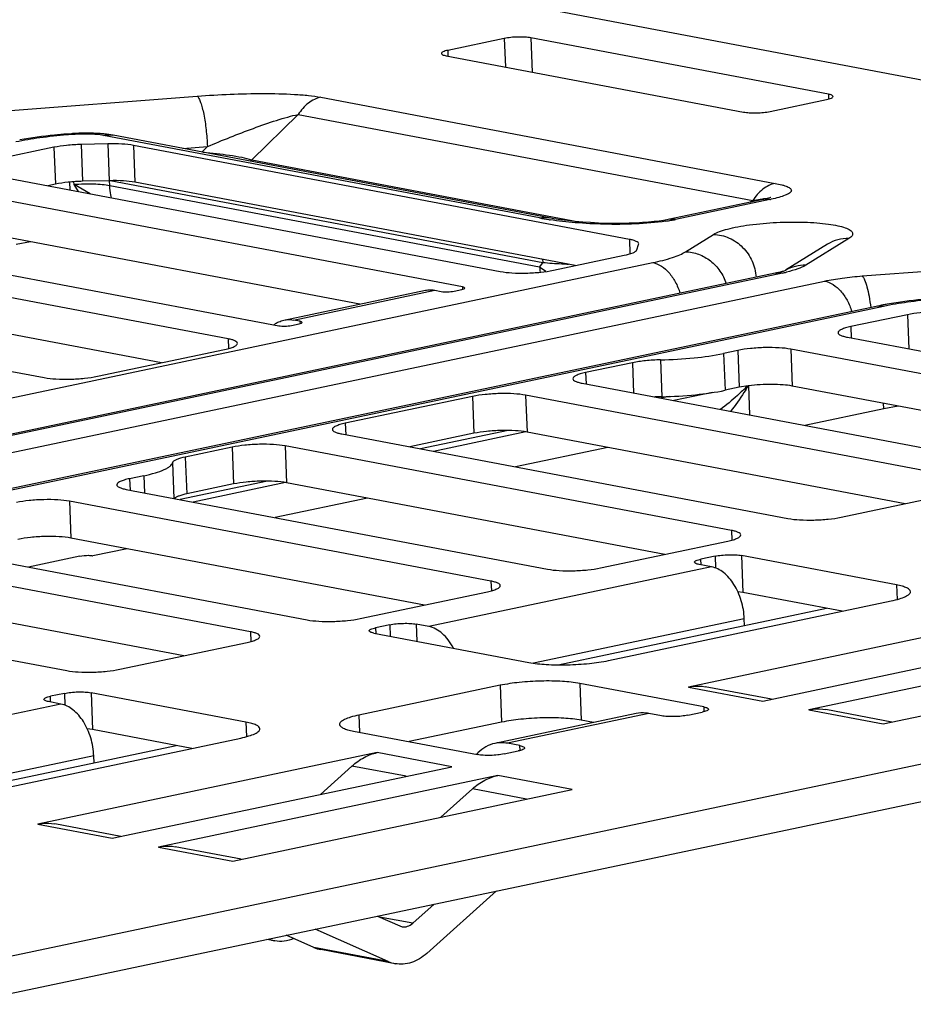
# Model space of a CAD drawing. Units: inches. Extents: x 0 to 34, y 0 to 22.
# Drawn here: x 13 to 13.7, y 9.4 to 10.2 of the extents above; entities that cross this region are included whole.
import ezdxf

# ---------------------------------------------------------------- set-up
doc = ezdxf.new("R2010")
doc.units = ezdxf.units.IN
doc.header["$LTSCALE"] = 1.87
doc.header["$MEASUREMENT"] = 0
doc.layers.get('0').update_dxf_attribs({"linetype": 'CONTINUOUS'})

msp = doc.modelspace()

# ---------------------------------------------------------------- linework, layer by layer
at = {"color": 7, "linetype": 'CONTINUOUS'}
for p, q in [((14.50957, 10.00459), (10.34624, 10.79354)), ((13.35262, 10.19451), (13.30824, 10.18515)), ((13.35262, 10.19451), (13.35348, 10.17214)), ((13.60682, 10.15079), (13.37344, 10.19501)), ((13.37344, 10.19501), (13.37447, 10.16816)), ((13.30824, 10.18515), (13.30841, 10.18068)), ((13.30687, 10.18097), (13.54025, 10.13675)), ((12.9527, 10.13713), (13.11174, 10.14927)), ((13.20864, 10.14838), (13.56514, 10.08082)), ((13.56107, 10.13724), (13.60545, 10.1466)), ((13.60682, 10.15079), (13.60697, 10.14697)), ((13.19097, 10.13483), (13.15446, 10.09927)), ((13.19097, 10.13483), (13.54747, 10.06727)), ((13.01311, 10.11975), (13.00949, 10.11948)), ((13.01441, 10.11915), (13.0108, 10.11888)), ((13.3801, 10.05363), (13.03816, 10.11843)), ((13.04576, 10.11853), (13.04058, 10.11934)), ((13.3877, 10.05374), (13.04576, 10.11853)), ((12.99929, 10.10909), (12.94381, 10.09739)), ((12.99929, 10.10909), (13.0004, 10.08017)), ((13.04149, 10.11182), (13.02067, 10.11132)), ((13.02067, 10.11132), (13.02179, 10.0824)), ((13.04149, 10.11182), (13.0426, 10.0829)), ((13.45071, 10.03688), (13.06174, 10.11058)), ((13.06174, 10.11058), (13.06286, 10.08166)), ((13.10038, 10.10818), (13.11963, 10.10965)), ((13.11963, 10.10965), (13.11523, 10.10537)), ((13.15357, 10.0981), (13.15446, 10.09927)), ((13.15446, 10.09927), (13.41095, 10.05066)), ((12.94107, 10.08903), (13.34948, 10.01163)), ((13.31985, 9.99948), (12.89669, 10.07967)), ((13.0004, 10.08017), (12.99443, 10.07891)), ((13.01139, 10.08177), (13.01163, 10.07565)), ((13.0151, 10.07978), (13.01501, 10.08207)), ((13.01846, 10.07435), (13.0151, 10.07978)), ((13.02763, 10.07265), (13.01511, 10.07978)), ((13.0426, 10.0829), (13.02179, 10.0824)), ((13.04288, 10.0829), (13.0426, 10.0829)), ((13.04304, 10.07893), (13.04288, 10.08298)), ((13.3803, 10.01502), (13.04304, 10.07893)), ((13.38287, 10.01855), (13.04327, 10.08291)), ((13.40818, 10.01622), (13.06286, 10.08166)), ((13.55565, 10.06816), (13.48121, 10.05246)), ((13.56097, 10.0681), (13.48694, 10.05249)), ((13.54747, 10.06727), (13.55345, 10.06845)), ((13.55345, 10.06845), (13.55545, 10.06873)), ((13.55808, 10.06872), (13.55827, 10.06864)), ((13.55994, 10.06919), (13.55875, 10.06887)), ((13.54747, 10.06727), (13.54587, 10.06609)), ((12.733, 10.05293), (13.17561, 9.96906)), ((13.23929, 9.98603), (12.8978, 10.05075)), ((13.13593, 9.95881), (12.68862, 10.04357)), ((13.49485, 10.02715), (13.51677, 10.04076)), ((13.62293, 10.03752), (13.58912, 10.01653)), ((12.98097, 10.03499), (12.96955, 10.03287)), ((13.45071, 10.03688), (13.45114, 10.02551)), ((13.45659, 10.02872), (13.45796, 10.0329)), ((13.45796, 10.0329), (13.45802, 10.03333)), ((13.60629, 10.03311), (13.57327, 10.0126)), ((13.39112, 10.01263), (13.44659, 10.02433)), ((12.1258, 9.73525), (13.46917, 10.01858)), ((13.08367, 9.94), (12.68973, 10.01465)), ((13.3803, 10.01502), (13.38287, 10.01855)), ((13.38509, 10.0116), (13.3803, 10.01502)), ((13.63339, 10.00814), (13.79242, 10.02028)), ((13.56514, 10.0104), (12.13156, 9.70805)), ((13.57087, 10.01043), (12.13179, 9.70692)), ((12.54438, 10.01315), (12.99169, 9.92839)), ((13.57352, 10.0127), (13.57357, 10.01272)), ((12.13447, 9.69425), (13.60393, 10.00417)), ((13.31985, 9.99948), (13.31992, 9.99748)), ((13.17976, 9.97348), (13.29071, 9.99688)), ((13.18723, 9.97352), (13.29818, 9.99692)), ((13.29818, 9.99692), (13.3032, 9.99597)), ((13.31326, 9.99621), (13.31918, 9.99746)), ((13.64431, 9.98427), (12.16567, 9.67242)), ((13.65004, 9.9843), (12.1714, 9.67245)), ((13.66887, 9.97776), (13.62449, 9.9684)), ((13.66887, 9.97776), (13.66991, 9.95091)), ((13.18567, 9.9693), (13.19159, 9.97055)), ((13.19225, 9.97257), (13.18723, 9.97352)), ((13.19225, 9.97257), (13.19233, 9.97057)), ((13.62449, 9.9684), (13.62484, 9.95945)), ((13.62175, 9.96004), (13.95237, 9.89738)), ((13.13593, 9.95881), (13.13622, 9.95117)), ((13.03333, 9.92938), (13.13319, 9.95044)), ((13.53573, 9.94968), (13.52464, 9.94734)), ((13.52464, 9.94734), (13.52575, 9.91842)), ((13.53573, 9.94968), (13.53685, 9.92076)), ((13.90799, 9.88802), (13.57737, 9.95068)), ((13.57737, 9.95068), (13.57848, 9.92176)), ((13.45315, 9.94005), (13.41643, 9.93231)), ((13.45315, 9.94005), (13.45406, 9.91629)), ((13.47515, 9.94229), (13.47626, 9.91337)), ((13.41643, 9.93231), (13.41677, 9.92336)), ((13.41369, 9.92394), (13.76375, 9.8576)), ((13.54388, 9.92193), (13.53685, 9.92076)), ((13.54419, 9.92196), (13.54507, 9.89904)), ((13.85574, 9.86922), (13.57848, 9.92176)), ((13.32767, 9.91359), (13.22781, 9.89253)), ((13.32767, 9.91359), (13.32878, 9.88467)), ((13.71937, 9.84824), (13.36931, 9.91458)), ((13.36931, 9.91458), (13.37042, 9.88566)), ((13.48182, 9.91355), (13.47553, 9.91222)), ((13.51607, 9.91669), (13.48573, 9.91029)), ((13.53685, 9.92076), (13.52575, 9.91842)), ((13.65024, 9.90388), (13.65007, 9.90819)), ((13.66166, 9.906), (13.65024, 9.90388)), ((13.65024, 9.90388), (13.58839, 9.89083)), ((14.95003, 9.89287), (12.92361, 9.46549)), ((13.22781, 9.89253), (13.22816, 9.88358)), ((13.22507, 9.88416), (13.57513, 9.81782)), ((13.32878, 9.88467), (13.27843, 9.87405)), ((13.35554, 9.88691), (13.28691, 9.87244)), ((13.36958, 9.88579), (13.29711, 9.87051)), ((13.66712, 9.82944), (13.37042, 9.88566)), ((13.53075, 9.80846), (13.18069, 9.8748)), ((13.18069, 9.8748), (13.1818, 9.84588)), ((13.13905, 9.87381), (13.10233, 9.86606)), ((13.13905, 9.87381), (13.14016, 9.84489)), ((13.43395, 9.87362), (13.36141, 9.85832)), ((12.92473, 9.43657), (14.95114, 9.86395)), ((13.0923, 9.86155), (13.09338, 9.83359)), ((13.10233, 9.86606), (13.10344, 9.83714)), ((13.06974, 9.8514), (13.05864, 9.84906)), ((13.05864, 9.84906), (13.05899, 9.84011)), ((13.06974, 9.8514), (13.07025, 9.83797)), ((13.16692, 9.84713), (13.0983, 9.83266)), ((13.14016, 9.84489), (13.10344, 9.83714)), ((13.18096, 9.84601), (13.10849, 9.83073)), ((13.4785, 9.78966), (13.1818, 9.84588)), ((13.0559, 9.84069), (13.38652, 9.77804)), ((13.61677, 9.81882), (13.71663, 9.83988)), ((13.34214, 9.76868), (13.01152, 9.83133)), ((13.01152, 9.83133), (13.01263, 9.80241)), ((13.24533, 9.83384), (13.1728, 9.81854)), ((13.53075, 9.80846), (13.53105, 9.80082)), ((12.86728, 9.80091), (13.1979, 9.73826)), ((13.28988, 9.74987), (13.01263, 9.80241)), ((13.42816, 9.77904), (13.52801, 9.8001)), ((13.15352, 9.7289), (12.80345, 9.79524)), ((13.05671, 9.79406), (13.02981, 9.78839)), ((13.01957, 9.78821), (12.97923, 9.7797)), ((13.02963, 9.78845), (13.02981, 9.78839)), ((13.51793, 9.78824), (13.50683, 9.7859)), ((13.507, 9.78142), (13.50683, 9.7859)), ((13.51793, 9.78824), (13.51828, 9.77896)), ((13.6603, 9.7657), (13.53875, 9.78873)), ((13.53875, 9.78873), (13.53986, 9.75981)), ((13.51519, 9.77987), (13.29328, 9.73307)), ((13.51519, 9.77987), (13.50546, 9.78171)), ((13.34214, 9.76868), (13.34243, 9.76104)), ((12.65922, 9.76482), (13.00928, 9.69848)), ((13.10127, 9.71009), (12.80457, 9.76632)), ((13.23954, 9.73926), (13.33939, 9.76032)), ((13.53986, 9.75981), (13.53582, 9.76031)), ((13.61777, 9.74505), (13.53986, 9.75981)), ((13.6603, 9.7657), (13.66074, 9.75425)), ((13.43428, 9.70635), (13.65618, 9.75315)), ((13.39489, 9.70297), (13.60546, 9.74738)), ((13.54089, 9.73911), (13.37559, 9.70425)), ((13.76336, 9.74173), (13.49708, 9.68557)), ((13.54109, 9.73381), (13.54089, 9.73911)), ((13.15352, 9.7289), (13.15381, 9.72126)), ((13.26274, 9.73442), (13.25164, 9.73208)), ((13.25164, 9.73208), (13.25182, 9.7276)), ((13.26274, 9.73442), (13.26308, 9.72547)), ((13.29328, 9.73307), (13.28356, 9.73491)), ((13.28356, 9.73491), (13.28407, 9.72149)), ((13.55542, 9.67451), (13.82171, 9.73067)), ((13.05092, 9.69948), (13.15078, 9.72054)), ((13.25027, 9.72789), (13.37182, 9.70486)), ((13.85788, 9.72382), (13.5916, 9.66765)), ((13.64994, 9.6566), (13.91622, 9.71276)), ((13.34941, 9.68689), (13.23846, 9.66349)), ((13.34941, 9.68689), (13.35052, 9.65797)), ((13.50911, 9.66996), (13.41187, 9.68839)), ((13.41187, 9.68839), (13.41298, 9.65947)), ((13.49708, 9.68557), (13.55542, 9.67451)), ((13.56213, 9.67593), (13.5103, 9.68575)), ((13.00481, 9.67223), (12.99508, 9.67407)), ((13.00755, 9.6806), (12.99646, 9.67826)), ((12.99663, 9.67378), (12.99646, 9.67826)), ((13.00755, 9.6806), (13.00791, 9.67132)), ((13.14992, 9.65806), (13.02837, 9.68109)), ((13.02837, 9.68109), (13.02948, 9.65217)), ((13.00481, 9.67223), (12.78291, 9.62543)), ((13.50911, 9.66996), (13.50925, 9.66615)), ((13.5916, 9.66765), (13.64994, 9.6566)), ((13.65665, 9.65801), (13.60482, 9.66784)), ((13.23846, 9.66349), (13.23897, 9.65007)), ((13.45614, 9.66472), (13.34518, 9.64132)), ((13.4661, 9.66478), (13.35515, 9.64138)), ((13.42258, 9.65765), (13.41298, 9.65947)), ((13.47582, 9.66294), (13.4661, 9.66478)), ((13.49664, 9.66344), (13.50774, 9.66578)), ((13.02948, 9.65217), (13.02545, 9.65266)), ((13.10739, 9.63741), (13.02948, 9.65217)), ((13.14992, 9.65806), (13.15036, 9.64661)), ((13.23434, 9.65095), (13.33159, 9.63252)), ((13.35052, 9.65797), (13.27799, 9.64268)), ((12.9239, 9.59871), (13.14581, 9.64551)), ((12.88451, 9.59533), (13.09508, 9.63974)), ((13.3524, 9.63302), (13.3635, 9.63536)), ((13.36487, 9.63954), (13.35515, 9.64138)), ((13.36502, 9.63573), (13.36487, 9.63954)), ((13.03051, 9.63147), (12.86521, 9.59661)), ((13.25299, 9.63409), (12.9867, 9.57792)), ((13.03071, 9.62616), (13.03051, 9.63147)), ((13.31133, 9.62303), (13.25299, 9.63409)), ((13.04505, 9.56687), (13.31133, 9.62303)), ((13.20831, 9.6013), (13.23309, 9.62354)), ((13.27557, 9.61549), (13.23309, 9.62354)), ((13.3475, 9.61617), (13.08122, 9.56001)), ((13.40585, 9.60512), (13.3475, 9.61617)), ((13.13956, 9.54896), (13.40585, 9.60512)), ((13.30283, 9.58339), (13.32761, 9.60563)), ((13.37009, 9.59758), (13.32761, 9.60563)), ((12.9867, 9.57792), (13.04505, 9.56687)), ((13.05176, 9.56828), (12.99992, 9.57811)), ((13.08122, 9.56001), (13.13956, 9.54896)), ((13.14627, 9.55037), (13.09444, 9.5602)), ((13.3464, 9.5255), (13.2918, 9.4765)), ((13.28074, 9.50014), (13.2975, 9.51519)), ((13.25303, 9.50581), (13.27067, 9.49802)), ((13.28074, 9.50014), (13.25467, 9.50508)), ((13.27067, 9.49802), (13.27246, 9.49746)), ((13.20325, 9.48118), (13.18159, 9.49074)), ((13.26159, 9.47012), (13.20413, 9.4955)), ((13.17245, 9.48636), (13.16632, 9.48752)), ((13.26159, 9.47012), (13.20325, 9.48118)), ((13.26696, 9.46845), (13.20862, 9.47951))]:
    msp.add_line(p, q, dxfattribs=at)
for points in [[(13.55875, 10.06887), (13.55731, 10.06853), (13.55565, 10.06816)], [(13.5616, 10.0697), (13.56161, 10.06971), (13.5614, 10.06963), (13.56083, 10.06945), (13.55994, 10.06919)], [(13.48121, 10.05246), (13.4802, 10.05225), (13.47739, 10.05174), (13.47399, 10.05123), (13.47008, 10.05075), (13.46576, 10.05032), (13.46108, 10.04996), (13.45606, 10.04967), (13.45068, 10.04947), (13.44495, 10.04935), (13.43896, 10.04934), (13.4328, 10.04943), (13.42656, 10.04964), (13.4203, 10.04996), (13.41411, 10.05038), (13.40804, 10.05092), (13.40219, 10.05155), (13.3966, 10.05228), (13.39137, 10.05308), (13.3877, 10.05374)]]:
    msp.add_lwpolyline(points, dxfattribs=at)
for centre, radius, start, end in [((13.04323, 9.69427), 0.42585, 94.36728, 94.53686), ((13.02494, 9.96486), 0.15535, 93.90151, 94.36672), ((13.0283, 10.02036), 0.09974, 82.92923, 84.24033), ((13.04228, 10.10018), 0.01868, 79.26731, 80.7099), ((13.53042, 10.21298), 0.14806, 281.9069, 282.29683), ((13.42135, 10.27257), 0.22279, 259.32853, 261.24152), ((13.42531, 10.29774), 0.24827, 261.22422, 261.47773), ((13.45707, 10.20073), 0.15124, 278.48144, 279.25885), ((13.45946, 10.18611), 0.13642, 279.25756, 280.08817), ((13.46359, 10.1634), 0.11334, 280.04442, 281.89049), ((13.42226, 10.01662), 0.04199, 182.18067, 187.60011), ((13.54381, 10.13908), 0.13146, 281.88052, 283.27616), ((13.69747, 9.73174), 0.25806, 100.65059, 101.88752), ((13.70206, 9.70742), 0.28281, 99.96826, 100.65337), ((13.18497, 9.95299), 0.02126, 124.69016, 127.70071), ((13.18443, 9.95377), 0.02031, 119.83896, 124.69919), ((13.40882, 10.05547), 0.18965, 313.56466, 315.20906), ((13.55855, 9.80823), 0.11464, 97.17427, 97.34751), ((13.47919, 9.76506), 0.14835, 91.13152, 93.29796), ((13.03055, 9.79126), 0.00297, 249.6543, 255.56921), ((13.35576, 9.61001), 0.03376, 137.05364, 137.67085), ((13.35514, 9.6106), 0.0329, 134.8709, 137.06024), ((13.17706, 9.5106), 0.02468, 247.72608, 259.22737), ((13.21325, 9.50382), 0.02475, 246.16028, 259.21019), ((13.2716, 9.49277), 0.02475, 246.16008, 259.21021)]:
    msp.add_arc(centre, radius, start, end, dxfattribs=at)
for points, knots in [([(13.37344, 10.19501), (13.37194, 10.1953), (13.36856, 10.19563), (13.36326, 10.1957), (13.35783, 10.19536), (13.35427, 10.19486), (13.35262, 10.19451)], [0, 0, 0, 0, 0.219715, 0.485538, 0.758922, 1, 1, 1, 1]), ([(13.30824, 10.18515), (13.30697, 10.18489), (13.3053, 10.18445), (13.3036, 10.18356), (13.3032, 10.18298), (13.30321, 10.18274)], [0, 0, 0, 0, 0.67579, 0.877254, 1, 1, 1, 1]), ([(13.30321, 10.18274), (13.30323, 10.18228), (13.30417, 10.1817), (13.30541, 10.18129), (13.30635, 10.18107), (13.30687, 10.18097)], [0, 0, 0, 0, 0.328772, 0.620805, 1, 1, 1, 1]), ([(13.11174, 10.14927), (13.12031, 10.14993), (13.13749, 10.15093), (13.1629, 10.1515), (13.18344, 10.15106), (13.19856, 10.14989), (13.20546, 10.14898), (13.20864, 10.14838)], [0, 0, 0, 0, 0.265713, 0.531571, 0.785192, 0.900177, 1, 1, 1, 1]), ([(13.11174, 10.14927), (13.11229, 10.14874), (13.11329, 10.1471), (13.11453, 10.14401), (13.11575, 10.13986), (13.11734, 10.13274), (13.11881, 10.12257), (13.11946, 10.11407), (13.11963, 10.10965)], [0, 0, 0, 0, 0.05623, 0.138434, 0.2453, 0.373516, 0.675229, 1, 1, 1, 1]), ([(13.20864, 10.14838), (13.20515, 10.14764), (13.19812, 10.1441), (13.19309, 10.13822), (13.19097, 10.13483)], [0, 0, 0, 0, 0.47124, 1, 1, 1, 1]), ([(13.60545, 10.1466), (13.60672, 10.14687), (13.60839, 10.14731), (13.61009, 10.14819), (13.61049, 10.14878), (13.61048, 10.14901)], [0, 0, 0, 0, 0.67579, 0.877254, 1, 1, 1, 1]), ([(13.61048, 10.14901), (13.61046, 10.14947), (13.60952, 10.15005), (13.60828, 10.15047), (13.60734, 10.15069), (13.60682, 10.15079)], [0, 0, 0, 0, 0.328772, 0.620805, 1, 1, 1, 1]), ([(13.11963, 10.10965), (13.12558, 10.11218), (13.13755, 10.11712), (13.15561, 10.12404), (13.17066, 10.12931), (13.18244, 10.13286), (13.18818, 10.13432), (13.19097, 10.13483)], [0, 0, 0, 0, 0.256214, 0.512768, 0.765838, 0.887749, 1, 1, 1, 1]), ([(13.54025, 10.13675), (13.54175, 10.13646), (13.54513, 10.13613), (13.55043, 10.13606), (13.55586, 10.1364), (13.55942, 10.1369), (13.56107, 10.13724)], [0, 0, 0, 0, 0.219715, 0.485538, 0.758922, 1, 1, 1, 1]), ([(13.00954, 10.11878), (13.00239, 10.11821), (12.98893, 10.11681), (12.97557, 10.1146), (12.96935, 10.11329)], [0, 0, 0, 0, 0.529954, 1, 1, 1, 1]), ([(13.00949, 10.11948), (13.00624, 10.11923), (12.99384, 10.11815), (12.98147, 10.11654), (12.97242, 10.11495)], [0, 0, 0, 0, 0.261756, 1, 1, 1, 1]), ([(13.0108, 10.11888), (13.01069, 10.11898), (13.01033, 10.11929), (13.00983, 10.1195), (13.00949, 10.11948)], [0, 0, 0, 0, 0.298279, 1, 1, 1, 1]), ([(13.01441, 10.11915), (13.01431, 10.11925), (13.01395, 10.11957), (13.01345, 10.11978), (13.01311, 10.11975)], [0, 0, 0, 0, 0.298279, 1, 1, 1, 1]), ([(13.03831, 10.11959), (13.03641, 10.11979), (13.02844, 10.12037), (13.02043, 10.12026), (13.01437, 10.11984)], [0, 0, 0, 0, 0.238861, 1, 1, 1, 1]), ([(13.03816, 10.11843), (13.03461, 10.1191), (13.02666, 10.11967), (13.01872, 10.11948), (13.01441, 10.11915)], [0, 0, 0, 0, 0.455536, 1, 1, 1, 1]), ([(13.03816, 10.11843), (13.03876, 10.11855), (13.04111, 10.11894), (13.04354, 10.1189), (13.0453, 10.11861)], [0, 0, 0, 0, 0.254201, 1, 1, 1, 1]), ([(13.02067, 10.11132), (13.01686, 10.11123), (13.00969, 10.11079), (13.00258, 10.10979), (12.99929, 10.10909)], [0, 0, 0, 0, 0.531396, 1, 1, 1, 1]), ([(13.06174, 10.11058), (13.05873, 10.11115), (13.05197, 10.11182), (13.0452, 10.11191), (13.04149, 10.11182)], [0, 0, 0, 0, 0.452521, 1, 1, 1, 1]), ([(13.11639, 10.10516), (13.12331, 10.10466), (13.13345, 10.1036), (13.14613, 10.10144), (13.15191, 10.10009), (13.15446, 10.09927)], [0, 0, 0, 0, 0.539533, 0.791496, 1, 1, 1, 1]), ([(13.02179, 10.0824), (13.01797, 10.08231), (13.01081, 10.08187), (13.00369, 10.08086), (13.0004, 10.08017)], [0, 0, 0, 0, 0.531396, 1, 1, 1, 1]), ([(13.04304, 10.07893), (13.04112, 10.07929), (13.03689, 10.07983), (13.02757, 10.08037), (13.02017, 10.08017), (13.0151, 10.07978)], [0, 0, 0, 0, 0.208643, 0.455712, 1, 1, 1, 1]), ([(13.06286, 10.08166), (13.05989, 10.08223), (13.05322, 10.08289), (13.04654, 10.08299), (13.04288, 10.0829)], [0, 0, 0, 0, 0.452559, 1, 1, 1, 1]), ([(13.04454, 10.06939), (13.04432, 10.07015), (13.04353, 10.07327), (13.04313, 10.0765), (13.04304, 10.07893)], [0, 0, 0, 0, 0.24463, 1, 1, 1, 1]), ([(13.56514, 10.08082), (13.56165, 10.08008), (13.55462, 10.07654), (13.54959, 10.07066), (13.54747, 10.06727)], [0, 0, 0, 0, 0.47124, 1, 1, 1, 1]), ([(13.56514, 10.08082), (13.56692, 10.08048), (13.56947, 10.07994), (13.57261, 10.07901), (13.5745, 10.07831), (13.57602, 10.07757), (13.57712, 10.07678), (13.5778, 10.0759), (13.57787, 10.07487), (13.57728, 10.07393), (13.5757, 10.07262), (13.57252, 10.07118), (13.56769, 10.06964), (13.56398, 10.06876), (13.56195, 10.06831)], [0, 0, 0, 0, 0.168992, 0.241363, 0.304143, 0.356341, 0.397578, 0.42916, 0.456205, 0.48732, 0.528476, 0.646212, 0.80679, 1, 1, 1, 1]), ([(13.56097, 10.0681), (13.56049, 10.06819), (13.55859, 10.06846), (13.55664, 10.06836), (13.55524, 10.06807)], [0, 0, 0, 0, 0.255586, 1, 1, 1, 1]), ([(13.55545, 10.06873), (13.55597, 10.06879), (13.55684, 10.06885), (13.55774, 10.06883), (13.55808, 10.06872)], [0, 0, 0, 0, 0.591079, 1, 1, 1, 1]), ([(13.3801, 10.05363), (13.38073, 10.05377), (13.38324, 10.05417), (13.38584, 10.05409), (13.3877, 10.05374)], [0, 0, 0, 0, 0.254375, 1, 1, 1, 1]), ([(13.48694, 10.05249), (13.48646, 10.05258), (13.48456, 10.05285), (13.48261, 10.05275), (13.48121, 10.05246)], [0, 0, 0, 0, 0.255586, 1, 1, 1, 1]), ([(13.47938, 10.05114), (13.47148, 10.04997), (13.45532, 10.04867), (13.43158, 10.04849), (13.4092, 10.04966), (13.39508, 10.05123), (13.38851, 10.05221)], [0, 0, 0, 0, 0.262705, 0.532581, 0.781526, 1, 1, 1, 1]), ([(13.51677, 10.04076), (13.51819, 10.04164), (13.5218, 10.04322), (13.52817, 10.04514), (13.53612, 10.04687), (13.54893, 10.04888), (13.56634, 10.05038), (13.584, 10.05061), (13.59755, 10.04992), (13.60639, 10.04902), (13.61384, 10.04777), (13.61962, 10.04623), (13.62331, 10.04464), (13.62514, 10.04312), (13.62587, 10.04201), (13.62597, 10.04079), (13.62543, 10.03961), (13.62438, 10.0385), (13.62346, 10.03785), (13.62293, 10.03752)], [0, 0, 0, 0, 0.042685, 0.099709, 0.169548, 0.249866, 0.430117, 0.614372, 0.699527, 0.775826, 0.840603, 0.891812, 0.92842, 0.941568, 0.952043, 0.961322, 0.971461, 0.984084, 1, 1, 1, 1]), ([(13.51677, 10.04076), (13.52095, 10.04063), (13.52945, 10.03862), (13.5402, 10.03109), (13.54772, 10.02018), (13.54988, 10.01154), (13.55014, 10.00723)], [0, 0, 0, 0, 0.243813, 0.494351, 0.748141, 1, 1, 1, 1]), ([(13.62293, 10.03752), (13.62001, 10.03761), (13.61416, 10.03696), (13.60874, 10.03463), (13.60629, 10.03311)], [0, 0, 0, 0, 0.502935, 1, 1, 1, 1]), ([(13.45802, 10.03333), (13.45801, 10.03371), (13.45745, 10.03459), (13.45589, 10.03545), (13.45358, 10.03627), (13.45175, 10.03668), (13.45071, 10.03688)], [0, 0, 0, 0, 0.134164, 0.33607, 0.624922, 1, 1, 1, 1]), ([(13.44659, 10.02433), (13.44898, 10.02483), (13.45215, 10.02562), (13.45545, 10.02728), (13.45643, 10.02824), (13.45659, 10.02872)], [0, 0, 0, 0, 0.655497, 0.865381, 1, 1, 1, 1]), ([(13.46917, 10.01858), (13.47435, 10.01967), (13.48154, 10.02144), (13.49004, 10.02459), (13.49343, 10.02626), (13.49485, 10.02715)], [0, 0, 0, 0, 0.584859, 0.814848, 1, 1, 1, 1]), ([(13.49485, 10.02715), (13.49832, 10.02704), (13.50536, 10.02563), (13.51476, 10.02031), (13.52226, 10.01233), (13.52551, 10.00573), (13.52661, 10.00228)], [0, 0, 0, 0, 0.24347, 0.492786, 0.746078, 1, 1, 1, 1]), ([(13.38238, 10.02112), (13.38246, 10.02092), (13.38272, 10.02009), (13.38285, 10.01921), (13.38287, 10.01855)], [0, 0, 0, 0, 0.24277, 1, 1, 1, 1]), ([(13.40302, 10.01717), (13.40122, 10.01724), (13.39449, 10.01756), (13.38778, 10.01805), (13.38287, 10.01855)], [0, 0, 0, 0, 0.267877, 1, 1, 1, 1]), ([(13.46917, 10.01858), (13.47399, 10.01766), (13.48094, 10.0126), (13.4871, 10.00345), (13.48951, 9.99771), (13.49046, 9.99466)], [0, 0, 0, 0, 0.443111, 0.711335, 1, 1, 1, 1]), ([(13.58912, 10.01653), (13.58641, 10.01661), (13.58098, 10.01606), (13.57589, 10.01406), (13.57356, 10.01275)], [0, 0, 0, 0, 0.502902, 1, 1, 1, 1]), ([(13.58912, 10.01653), (13.5872, 10.01533), (13.58219, 10.01327), (13.57702, 10.01185), (13.57399, 10.01113)], [0, 0, 0, 0, 0.421119, 1, 1, 1, 1]), ([(13.34948, 10.01163), (13.35249, 10.01106), (13.35925, 10.0104), (13.36984, 10.01026), (13.38071, 10.01093), (13.38783, 10.01193), (13.39112, 10.01263)], [0, 0, 0, 0, 0.219716, 0.485538, 0.758921, 1, 1, 1, 1]), ([(13.56514, 10.0104), (13.56705, 10.0108), (13.56987, 10.01149), (13.57265, 10.01233), (13.57352, 10.0127)], [0, 0, 0, 0, 0.673081, 1, 1, 1, 1]), ([(13.57087, 10.01043), (13.57039, 10.01053), (13.56849, 10.0108), (13.56654, 10.0107), (13.56514, 10.0104)], [0, 0, 0, 0, 0.255617, 1, 1, 1, 1]), ([(13.60393, 10.00417), (13.60849, 10.00513), (13.61828, 10.00673), (13.62815, 10.00774), (13.63339, 10.00814)], [0, 0, 0, 0, 0.469744, 1, 1, 1, 1]), ([(13.63339, 10.00814), (13.63376, 10.00778), (13.63447, 10.00678), (13.63584, 10.00396), (13.63737, 9.99902), (13.63893, 9.99177), (13.63973, 9.98633), (13.64009, 9.98339)], [0, 0, 0, 0, 0.059659, 0.140308, 0.363185, 0.656788, 1, 1, 1, 1]), ([(13.31918, 9.99746), (13.3198, 9.99759), (13.32058, 9.99776), (13.32163, 9.99833), (13.32161, 9.99862)], [0, 0, 0, 0, 0.68325, 1, 1, 1, 1]), ([(13.32161, 9.99862), (13.32161, 9.99884), (13.32089, 9.99928), (13.32029, 9.99939), (13.31985, 9.99948)], [0, 0, 0, 0, 0.329182, 1, 1, 1, 1]), ([(13.60393, 10.00417), (13.60875, 10.00326), (13.6157, 9.99819), (13.62186, 9.98904), (13.62427, 9.9833), (13.62522, 9.98025)], [0, 0, 0, 0, 0.443111, 0.711335, 1, 1, 1, 1]), ([(13.29071, 9.99688), (13.29131, 9.997), (13.29378, 9.9974), (13.29633, 9.99727), (13.29818, 9.99692)], [0, 0, 0, 0, 0.246916, 1, 1, 1, 1]), ([(13.3032, 9.99597), (13.30481, 9.99566), (13.3082, 9.99559), (13.31157, 9.99585), (13.31326, 9.99621)], [0, 0, 0, 0, 0.485474, 1, 1, 1, 1]), ([(13.65004, 9.9843), (13.64956, 9.98439), (13.64766, 9.98466), (13.6457, 9.98456), (13.64431, 9.98427)], [0, 0, 0, 0, 0.255617, 1, 1, 1, 1]), ([(13.69023, 9.98979), (13.68308, 9.98922), (13.66962, 9.98782), (13.65626, 9.98561), (13.65004, 9.9843)], [0, 0, 0, 0, 0.529954, 1, 1, 1, 1]), ([(13.69018, 9.99049), (13.68693, 9.99024), (13.67452, 9.98916), (13.66215, 9.98755), (13.6531, 9.98596)], [0, 0, 0, 0, 0.261756, 1, 1, 1, 1]), ([(13.69026, 9.97999), (13.68645, 9.9799), (13.67928, 9.97946), (13.67216, 9.97846), (13.66887, 9.97776)], [0, 0, 0, 0, 0.531396, 1, 1, 1, 1]), ([(13.17432, 9.97139), (13.17475, 9.97164), (13.17647, 9.97254), (13.17834, 9.97318), (13.17976, 9.97348)], [0, 0, 0, 0, 0.253555, 1, 1, 1, 1]), ([(13.17561, 9.96906), (13.17722, 9.96875), (13.18061, 9.96868), (13.18398, 9.96894), (13.18567, 9.9693)], [0, 0, 0, 0, 0.485474, 1, 1, 1, 1]), ([(13.17976, 9.97348), (13.18036, 9.9736), (13.18283, 9.974), (13.18538, 9.97387), (13.18723, 9.97352)], [0, 0, 0, 0, 0.246917, 1, 1, 1, 1]), ([(13.19159, 9.97055), (13.19221, 9.97068), (13.19299, 9.97085), (13.19403, 9.97142), (13.19402, 9.97171)], [0, 0, 0, 0, 0.68325, 1, 1, 1, 1]), ([(13.19402, 9.97171), (13.19401, 9.97193), (13.1933, 9.97237), (13.1927, 9.97248), (13.19225, 9.97257)], [0, 0, 0, 0, 0.329182, 1, 1, 1, 1]), ([(13.62449, 9.9684), (13.62305, 9.9681), (13.62052, 9.96748), (13.61764, 9.96647), (13.61594, 9.96556), (13.61494, 9.96483), (13.61442, 9.96405), (13.61444, 9.96358)], [0, 0, 0, 0, 0.381277, 0.675715, 0.788051, 0.877461, 1, 1, 1, 1]), ([(13.61444, 9.96358), (13.61445, 9.9632), (13.61501, 9.96232), (13.61657, 9.96146), (13.61888, 9.96064), (13.62071, 9.96023), (13.62175, 9.96004)], [0, 0, 0, 0, 0.134157, 0.336065, 0.624915, 1, 1, 1, 1]), ([(13.13319, 9.95044), (13.13463, 9.95074), (13.13716, 9.95137), (13.14004, 9.95237), (13.14174, 9.95329), (13.14274, 9.95401), (13.14326, 9.95479), (13.14324, 9.95526)], [0, 0, 0, 0, 0.381277, 0.675715, 0.788051, 0.877461, 1, 1, 1, 1]), ([(13.14324, 9.95526), (13.14323, 9.95564), (13.14267, 9.95652), (13.14111, 9.95738), (13.1388, 9.9582), (13.13697, 9.95861), (13.13593, 9.95881)], [0, 0, 0, 0, 0.134157, 0.336065, 0.624915, 1, 1, 1, 1]), ([(13.47515, 9.94229), (13.48396, 9.94247), (13.50055, 9.94344), (13.51702, 9.94574), (13.52464, 9.94734)], [0, 0, 0, 0, 0.531137, 1, 1, 1, 1]), ([(13.57737, 9.95068), (13.57436, 9.95125), (13.5676, 9.95191), (13.55701, 9.95205), (13.54614, 9.95138), (13.53902, 9.95038), (13.53573, 9.94968)], [0, 0, 0, 0, 0.219716, 0.485538, 0.758921, 1, 1, 1, 1]), ([(13.47515, 9.94229), (13.47123, 9.94222), (13.46386, 9.94178), (13.45653, 9.94077), (13.45315, 9.94005)], [0, 0, 0, 0, 0.531137, 1, 1, 1, 1]), ([(12.99169, 9.92839), (12.9947, 9.92782), (13.00146, 9.92715), (13.01205, 9.92701), (13.02292, 9.92768), (13.03004, 9.92869), (13.03333, 9.92938)], [0, 0, 0, 0, 0.219716, 0.485538, 0.758921, 1, 1, 1, 1]), ([(13.41643, 9.93231), (13.41499, 9.932), (13.41245, 9.93138), (13.40957, 9.93038), (13.40787, 9.92946), (13.40688, 9.92874), (13.40635, 9.92796), (13.40637, 9.92749)], [0, 0, 0, 0, 0.381277, 0.675715, 0.788051, 0.877461, 1, 1, 1, 1]), ([(13.40637, 9.92749), (13.40639, 9.92711), (13.40695, 9.92622), (13.4085, 9.92536), (13.41081, 9.92454), (13.41265, 9.92414), (13.41369, 9.92394)], [0, 0, 0, 0, 0.134157, 0.336065, 0.624915, 1, 1, 1, 1]), ([(13.54376, 9.9219), (13.54275, 9.92018), (13.53856, 9.91325), (13.53387, 9.90663), (13.53006, 9.90187)], [0, 0, 0, 0, 0.246667, 1, 1, 1, 1]), ([(13.57848, 9.92176), (13.57611, 9.92221), (13.57081, 9.92281), (13.55936, 9.92323), (13.55031, 9.92274), (13.54423, 9.92197)], [0, 0, 0, 0, 0.211177, 0.464666, 1, 1, 1, 1]), ([(13.36931, 9.91458), (13.3663, 9.91515), (13.35954, 9.91582), (13.34895, 9.91595), (13.33808, 9.91528), (13.33096, 9.91428), (13.32767, 9.91359)], [0, 0, 0, 0, 0.219716, 0.485538, 0.758921, 1, 1, 1, 1]), ([(13.47626, 9.91337), (13.48507, 9.91355), (13.50166, 9.91452), (13.51813, 9.91681), (13.52575, 9.91842)], [0, 0, 0, 0, 0.531137, 1, 1, 1, 1]), ([(13.53952, 9.91804), (13.53818, 9.91676), (13.5326, 9.91162), (13.52672, 9.90679), (13.52212, 9.90338)], [0, 0, 0, 0, 0.244489, 1, 1, 1, 1]), ([(13.22781, 9.89253), (13.22637, 9.89222), (13.22383, 9.8916), (13.22095, 9.8906), (13.21926, 9.88968), (13.21826, 9.88896), (13.21774, 9.88818), (13.21775, 9.88771)], [0, 0, 0, 0, 0.381277, 0.675715, 0.788051, 0.877461, 1, 1, 1, 1]), ([(13.21775, 9.88771), (13.21777, 9.88733), (13.21833, 9.88644), (13.21988, 9.88558), (13.22219, 9.88476), (13.22403, 9.88436), (13.22507, 9.88416)], [0, 0, 0, 0, 0.134157, 0.336065, 0.624915, 1, 1, 1, 1]), ([(13.37042, 9.88566), (13.36741, 9.88623), (13.36065, 9.8869), (13.35006, 9.88703), (13.33919, 9.88636), (13.33207, 9.88536), (13.32878, 9.88467)], [0, 0, 0, 0, 0.219716, 0.485538, 0.758921, 1, 1, 1, 1]), ([(13.18069, 9.8748), (13.17768, 9.87537), (13.17092, 9.87604), (13.16033, 9.87617), (13.14946, 9.8755), (13.14234, 9.8745), (13.13905, 9.87381)], [0, 0, 0, 0, 0.219716, 0.485538, 0.758921, 1, 1, 1, 1]), ([(13.06974, 9.8514), (13.0728, 9.85205), (13.07825, 9.85337), (13.08447, 9.85549), (13.08828, 9.85738), (13.09065, 9.85894), (13.09206, 9.86047), (13.0923, 9.86155)], [0, 0, 0, 0, 0.369654, 0.661404, 0.775847, 0.869253, 1, 1, 1, 1]), ([(13.10233, 9.86606), (13.0999, 9.86555), (13.09667, 9.86474), (13.09335, 9.86304), (13.09241, 9.86203), (13.0923, 9.86155)], [0, 0, 0, 0, 0.661403, 0.869082, 1, 1, 1, 1]), ([(13.05864, 9.84906), (13.0572, 9.84876), (13.05466, 9.84813), (13.05178, 9.84713), (13.05009, 9.84622), (13.04909, 9.84549), (13.04857, 9.84471), (13.04858, 9.84424)], [0, 0, 0, 0, 0.381277, 0.675715, 0.788051, 0.877461, 1, 1, 1, 1]), ([(13.04858, 9.84424), (13.0486, 9.84386), (13.04916, 9.84298), (13.05071, 9.84212), (13.05302, 9.8413), (13.05486, 9.84089), (13.0559, 9.84069)], [0, 0, 0, 0, 0.134157, 0.336065, 0.624915, 1, 1, 1, 1]), ([(13.1818, 9.84588), (13.17879, 9.84645), (13.17203, 9.84712), (13.16144, 9.84725), (13.15057, 9.84658), (13.14345, 9.84558), (13.14016, 9.84489)], [0, 0, 0, 0, 0.219716, 0.485538, 0.758921, 1, 1, 1, 1]), ([(13.10344, 9.83714), (13.10136, 9.8367), (13.09853, 9.836), (13.09539, 9.83463), (13.09428, 9.83389), (13.09391, 9.83349)], [0, 0, 0, 0, 0.620225, 0.841095, 1, 1, 1, 1]), ([(13.01152, 9.83133), (13.00851, 9.83191), (13.00175, 9.83257), (12.99116, 9.83271), (12.98029, 9.83204), (12.97317, 9.83103), (12.96988, 9.83034)], [0, 0, 0, 0, 0.219716, 0.485538, 0.758921, 1, 1, 1, 1]), ([(13.57513, 9.81782), (13.57815, 9.81725), (13.58491, 9.81659), (13.59549, 9.81645), (13.60636, 9.81712), (13.61348, 9.81812), (13.61677, 9.81882)], [0, 0, 0, 0, 0.219716, 0.485538, 0.758921, 1, 1, 1, 1]), ([(13.53807, 9.80492), (13.53806, 9.8053), (13.53749, 9.80618), (13.53594, 9.80704), (13.53363, 9.80786), (13.53179, 9.80827), (13.53075, 9.80846)], [0, 0, 0, 0, 0.134157, 0.336065, 0.624915, 1, 1, 1, 1]), ([(13.01263, 9.80241), (13.00962, 9.80298), (13.00286, 9.80365), (12.99227, 9.80379), (12.9814, 9.80312), (12.97428, 9.80211), (12.97099, 9.80142)], [0, 0, 0, 0, 0.219716, 0.485538, 0.758921, 1, 1, 1, 1]), ([(13.52801, 9.8001), (13.52945, 9.8004), (13.53199, 9.80102), (13.53487, 9.80203), (13.53657, 9.80294), (13.53757, 9.80367), (13.53809, 9.80445), (13.53807, 9.80492)], [0, 0, 0, 0, 0.381277, 0.675715, 0.788051, 0.877461, 1, 1, 1, 1]), ([(13.01957, 9.78821), (13.02183, 9.78869), (13.0252, 9.7891), (13.02861, 9.78877), (13.02963, 9.78845)], [0, 0, 0, 0, 0.682448, 1, 1, 1, 1]), ([(13.5018, 9.78349), (13.50179, 9.78372), (13.50219, 9.78431), (13.50389, 9.78519), (13.50556, 9.78563), (13.50683, 9.7859)], [0, 0, 0, 0, 0.122746, 0.32421, 1, 1, 1, 1]), ([(13.50546, 9.78171), (13.50494, 9.78181), (13.504, 9.78203), (13.50276, 9.78245), (13.50182, 9.78303), (13.5018, 9.78349)], [0, 0, 0, 0, 0.379195, 0.671228, 1, 1, 1, 1]), ([(13.51793, 9.78824), (13.51957, 9.78858), (13.52313, 9.78908), (13.52857, 9.78942), (13.53386, 9.78935), (13.53724, 9.78902), (13.53875, 9.78873)], [0, 0, 0, 0, 0.241078, 0.514462, 0.780285, 1, 1, 1, 1]), ([(13.38652, 9.77804), (13.38953, 9.77747), (13.39629, 9.77681), (13.40688, 9.77667), (13.41775, 9.77734), (13.42487, 9.77834), (13.42816, 9.77904)], [0, 0, 0, 0, 0.219716, 0.485538, 0.758921, 1, 1, 1, 1]), ([(13.54089, 9.73911), (13.5407, 9.7439), (13.53949, 9.75107), (13.53619, 9.75996), (13.53206, 9.76775), (13.52564, 9.7755), (13.5186, 9.77922), (13.51519, 9.77987)], [0, 0, 0, 0, 0.280826, 0.419913, 0.553868, 0.796246, 1, 1, 1, 1]), ([(13.34945, 9.76514), (13.34944, 9.76552), (13.34888, 9.7664), (13.34732, 9.76726), (13.34501, 9.76808), (13.34318, 9.76849), (13.34214, 9.76868)], [0, 0, 0, 0, 0.134157, 0.336065, 0.624915, 1, 1, 1, 1]), ([(13.33939, 9.76032), (13.34083, 9.76062), (13.34337, 9.76124), (13.34625, 9.76225), (13.34795, 9.76316), (13.34895, 9.76388), (13.34947, 9.76466), (13.34945, 9.76514)], [0, 0, 0, 0, 0.381277, 0.675715, 0.788051, 0.877461, 1, 1, 1, 1]), ([(13.65618, 9.75315), (13.65834, 9.75361), (13.66215, 9.75454), (13.66647, 9.75605), (13.66902, 9.75742), (13.67051, 9.7585), (13.6713, 9.75967), (13.67127, 9.76038)], [0, 0, 0, 0, 0.381274, 0.675715, 0.788052, 0.877463, 1, 1, 1, 1]), ([(13.67127, 9.76038), (13.67125, 9.76095), (13.67069, 9.76185), (13.66956, 9.76271), (13.66773, 9.76372), (13.6646, 9.76478), (13.66186, 9.7654), (13.6603, 9.7657)], [0, 0, 0, 0, 0.134062, 0.224985, 0.336529, 0.62518, 1, 1, 1, 1]), ([(13.1979, 9.73826), (13.20091, 9.73769), (13.20767, 9.73703), (13.21826, 9.73689), (13.22913, 9.73756), (13.23625, 9.73856), (13.23954, 9.73926)], [0, 0, 0, 0, 0.219716, 0.485538, 0.758921, 1, 1, 1, 1]), ([(13.16083, 9.72536), (13.16082, 9.72574), (13.16026, 9.72662), (13.1587, 9.72748), (13.15639, 9.7283), (13.15456, 9.7287), (13.15352, 9.7289)], [0, 0, 0, 0, 0.134157, 0.336065, 0.624915, 1, 1, 1, 1]), ([(13.24661, 9.72967), (13.24661, 9.7299), (13.247, 9.73049), (13.2487, 9.73137), (13.25037, 9.73181), (13.25164, 9.73208)], [0, 0, 0, 0, 0.122746, 0.32421, 1, 1, 1, 1]), ([(13.25027, 9.72789), (13.24975, 9.72799), (13.24882, 9.72821), (13.24757, 9.72863), (13.24663, 9.72921), (13.24661, 9.72967)], [0, 0, 0, 0, 0.379195, 0.671228, 1, 1, 1, 1]), ([(13.26274, 9.73442), (13.26438, 9.73476), (13.26794, 9.73526), (13.27338, 9.7356), (13.27867, 9.73553), (13.28205, 9.7352), (13.28356, 9.73491)], [0, 0, 0, 0, 0.241078, 0.514462, 0.780285, 1, 1, 1, 1]), ([(13.31268, 9.71611), (13.3115, 9.71833), (13.3089, 9.72245), (13.30297, 9.72897), (13.29719, 9.73233), (13.29328, 9.73307)], [0, 0, 0, 0, 0.285262, 0.548704, 1, 1, 1, 1]), ([(13.15078, 9.72054), (13.15222, 9.72084), (13.15475, 9.72146), (13.15763, 9.72247), (13.15933, 9.72338), (13.16033, 9.7241), (13.16085, 9.72488), (13.16083, 9.72536)], [0, 0, 0, 0, 0.381277, 0.675715, 0.788051, 0.877461, 1, 1, 1, 1]), ([(13.37182, 9.70486), (13.37634, 9.704), (13.38648, 9.70301), (13.40236, 9.7028), (13.41867, 9.70381), (13.42935, 9.70531), (13.43428, 9.70635)], [0, 0, 0, 0, 0.219716, 0.485538, 0.758921, 1, 1, 1, 1]), ([(13.00928, 9.69848), (13.01229, 9.69791), (13.01905, 9.69725), (13.02964, 9.69711), (13.04051, 9.69778), (13.04763, 9.69878), (13.05092, 9.69948)], [0, 0, 0, 0, 0.219716, 0.485538, 0.758921, 1, 1, 1, 1]), ([(13.41187, 9.68839), (13.40735, 9.68924), (13.39721, 9.69024), (13.38133, 9.69045), (13.36502, 9.68944), (13.35434, 9.68793), (13.34941, 9.68689)], [0, 0, 0, 0, 0.219716, 0.485538, 0.758921, 1, 1, 1, 1]), ([(13.00755, 9.6806), (13.0092, 9.68094), (13.01275, 9.68144), (13.01819, 9.68178), (13.02348, 9.68171), (13.02686, 9.68138), (13.02837, 9.68109)], [0, 0, 0, 0, 0.241078, 0.514462, 0.780285, 1, 1, 1, 1]), ([(13.49708, 9.68557), (13.49818, 9.6858), (13.50255, 9.68651), (13.50706, 9.68636), (13.5103, 9.68575)], [0, 0, 0, 0, 0.254412, 1, 1, 1, 1]), ([(12.99143, 9.67584), (12.99142, 9.67608), (12.99182, 9.67667), (12.99352, 9.67755), (12.99518, 9.67799), (12.99646, 9.67826)], [0, 0, 0, 0, 0.122746, 0.32421, 1, 1, 1, 1]), ([(12.99508, 9.67407), (12.99456, 9.67417), (12.99363, 9.67439), (12.99238, 9.67481), (12.99144, 9.67539), (12.99143, 9.67584)], [0, 0, 0, 0, 0.379195, 0.671228, 1, 1, 1, 1]), ([(13.03051, 9.63147), (13.03032, 9.63626), (13.02911, 9.64343), (13.02582, 9.65232), (13.02168, 9.66011), (13.01527, 9.66786), (13.00823, 9.67158), (13.00481, 9.67223)], [0, 0, 0, 0, 0.280826, 0.419913, 0.553868, 0.796246, 1, 1, 1, 1]), ([(13.51277, 9.66819), (13.51277, 9.66795), (13.51238, 9.66737), (13.51068, 9.66648), (13.50901, 9.66604), (13.50774, 9.66578)], [0, 0, 0, 0, 0.122746, 0.32421, 1, 1, 1, 1]), ([(13.50911, 9.66996), (13.50963, 9.66986), (13.51056, 9.66964), (13.51181, 9.66923), (13.51275, 9.66865), (13.51277, 9.66819)], [0, 0, 0, 0, 0.379195, 0.671228, 1, 1, 1, 1]), ([(13.5916, 9.66765), (13.5927, 9.66789), (13.59707, 9.6686), (13.60158, 9.66845), (13.60482, 9.66784)], [0, 0, 0, 0, 0.254412, 1, 1, 1, 1]), ([(13.23846, 9.66349), (13.2363, 9.66304), (13.23249, 9.6621), (13.22817, 9.6606), (13.22563, 9.65923), (13.22413, 9.65814), (13.22334, 9.65697), (13.22337, 9.65626)], [0, 0, 0, 0, 0.381274, 0.675715, 0.788052, 0.877463, 1, 1, 1, 1]), ([(13.41298, 9.65947), (13.40846, 9.66032), (13.39832, 9.66132), (13.38244, 9.66153), (13.36614, 9.66052), (13.35546, 9.65901), (13.35052, 9.65797)], [0, 0, 0, 0, 0.219716, 0.485538, 0.758921, 1, 1, 1, 1]), ([(13.4661, 9.66478), (13.46526, 9.66494), (13.46196, 9.66541), (13.45856, 9.66524), (13.45614, 9.66472)], [0, 0, 0, 0, 0.25564, 1, 1, 1, 1]), ([(13.49664, 9.66344), (13.495, 9.66309), (13.49144, 9.66259), (13.486, 9.66225), (13.48071, 9.66232), (13.47733, 9.66265), (13.47582, 9.66294)], [0, 0, 0, 0, 0.241078, 0.514462, 0.780285, 1, 1, 1, 1]), ([(13.14581, 9.64551), (13.14797, 9.64597), (13.15177, 9.6469), (13.15609, 9.6484), (13.15864, 9.64978), (13.16014, 9.65086), (13.16092, 9.65203), (13.16089, 9.65274)], [0, 0, 0, 0, 0.381274, 0.675715, 0.788052, 0.877463, 1, 1, 1, 1]), ([(13.16089, 9.65274), (13.16087, 9.65331), (13.16031, 9.65421), (13.15918, 9.65507), (13.15735, 9.65608), (13.15423, 9.65714), (13.15148, 9.65776), (13.14992, 9.65806)], [0, 0, 0, 0, 0.134062, 0.224985, 0.336529, 0.62518, 1, 1, 1, 1]), ([(13.22337, 9.65626), (13.22339, 9.6557), (13.22395, 9.65479), (13.22508, 9.65394), (13.22692, 9.65293), (13.23004, 9.65186), (13.23278, 9.65124), (13.23434, 9.65095)], [0, 0, 0, 0, 0.134062, 0.224985, 0.336529, 0.62518, 1, 1, 1, 1]), ([(13.34518, 9.64132), (13.34275, 9.64081), (13.33788, 9.63895), (13.33379, 9.63577), (13.33193, 9.63392)], [0, 0, 0, 0, 0.487372, 1, 1, 1, 1]), ([(13.35515, 9.64138), (13.35431, 9.64154), (13.35101, 9.64201), (13.34761, 9.64184), (13.34518, 9.64132)], [0, 0, 0, 0, 0.25564, 1, 1, 1, 1]), ([(13.36853, 9.63777), (13.36854, 9.63753), (13.36814, 9.63695), (13.36644, 9.63606), (13.36477, 9.63562), (13.3635, 9.63536)], [0, 0, 0, 0, 0.122746, 0.32421, 1, 1, 1, 1]), ([(13.36487, 9.63954), (13.36539, 9.63944), (13.36633, 9.63922), (13.36757, 9.6388), (13.36851, 9.63822), (13.36853, 9.63777)], [0, 0, 0, 0, 0.379195, 0.671228, 1, 1, 1, 1]), ([(13.23309, 9.62354), (13.236, 9.62615), (13.24222, 9.63062), (13.24941, 9.63333), (13.25299, 9.63409)], [0, 0, 0, 0, 0.517177, 1, 1, 1, 1]), ([(13.3524, 9.63302), (13.35076, 9.63267), (13.3472, 9.63217), (13.34177, 9.63183), (13.33647, 9.6319), (13.33309, 9.63223), (13.33159, 9.63252)], [0, 0, 0, 0, 0.241078, 0.514462, 0.780285, 1, 1, 1, 1]), ([(13.32761, 9.60563), (13.33052, 9.60824), (13.33673, 9.61271), (13.34393, 9.61542), (13.3475, 9.61617)], [0, 0, 0, 0, 0.517177, 1, 1, 1, 1]), ([(12.9867, 9.57792), (12.9878, 9.57816), (12.99217, 9.57887), (12.99668, 9.57872), (12.99992, 9.57811)], [0, 0, 0, 0, 0.254412, 1, 1, 1, 1]), ([(13.08122, 9.56001), (13.08232, 9.56025), (13.08669, 9.56096), (13.0912, 9.56081), (13.09444, 9.5602)], [0, 0, 0, 0, 0.254412, 1, 1, 1, 1]), ([(13.27246, 9.49746), (13.27386, 9.4972), (13.27697, 9.49746), (13.27958, 9.4991), (13.28074, 9.50014)], [0, 0, 0, 0, 0.476432, 1, 1, 1, 1]), ([(13.18743, 9.48808), (13.18504, 9.48709), (13.18007, 9.48573), (13.17489, 9.4859), (13.17245, 9.48636)], [0, 0, 0, 0, 0.509582, 1, 1, 1, 1]), ([(13.2918, 9.4765), (13.28832, 9.47337), (13.28226, 9.4696), (13.27339, 9.46781), (13.26904, 9.46806), (13.26696, 9.46845)], [0, 0, 0, 0, 0.521595, 0.764193, 1, 1, 1, 1])]:
    msp.add_open_spline(points, degree=3, knots=knots, dxfattribs=at)

doc.saveas('drawing.dxf')
